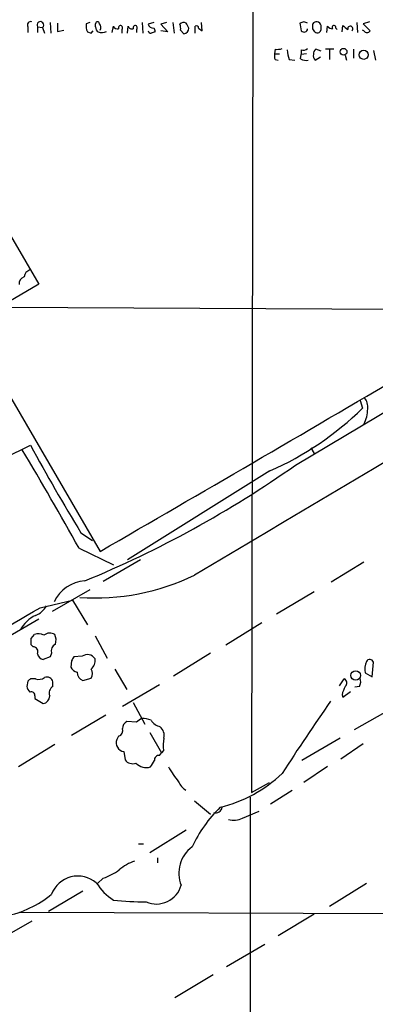
# Model space of a CAD drawing. Extents: x 1 to 1061, y 10 to 889.
# Drawn here: x 267 to 315, y 534 to 664 of the extents above; entities that cross this region are included whole.
import ezdxf

# ---------------------------------------------------------------- set-up
doc = ezdxf.new("R2010")
doc.units = 0
doc.header["$MEASUREMENT"] = 0
doc.layers.add('MAIN', color=5, linetype='CONTINUOUS')

msp = doc.modelspace()

# ---------------------------------------------------------------- linework, layer by layer
at = {"layer": 'MAIN'}
for p, q in [((298.3653, 721.5293), (298.1113, 562.102)), ((247.396, 667.766), (269.9173, 629.412)), ((268.478, 663.448), (268.478, 662.686)), ((269.748, 663.448), (269.748, 662.686)), ((269.748, 663.448), (270.4253, 663.3633)), ((270.4253, 663.3633), (270.6793, 662.6013)), ((271.4413, 664.0406), (271.526, 662.6013)), ((272.3727, 663.956), (272.3727, 662.8553)), ((276.6907, 664.0406), (276.1827, 663.8713)), ((277.4527, 663.448), (277.4527, 663.8713)), ((279.654, 662.686), (279.8233, 663.5326)), ((281.686, 662.6013), (281.7707, 663.5326)), ((283.6333, 664.0406), (283.718, 662.6013)), ((285.1573, 664.0406), (284.3953, 663.7866)), ((286.8507, 664.0406), (286.0887, 663.7866)), ((286.0887, 663.7866), (287.02, 662.7706)), ((287.6973, 664.0406), (287.8667, 662.6013)), ((290.6607, 662.6013), (290.6607, 663.5326)), ((291.592, 662.94), (291.5073, 664.0406)), ((305.054, 664.1253), (304.546, 663.956)), ((308.102, 662.686), (308.1867, 663.5326)), ((310.134, 662.7706), (310.2187, 663.6173)), ((312.0813, 664.0406), (312.166, 662.686)), ((313.7747, 664.1253), (312.928, 663.8713)), ((312.928, 663.8713), (313.8593, 662.94)), ((272.3727, 662.8553), (273.2193, 663.0246)), ((276.352, 662.7706), (276.86, 662.6013)), ((276.86, 662.6013), (277.114, 662.94)), ((280.924, 663.1093), (280.924, 662.6013)), ((282.8713, 663.1093), (282.8713, 662.686)), ((287.02, 662.7706), (286.0887, 662.94)), ((288.7133, 663.0246), (289.1367, 662.5166)), ((291.084, 663.2786), (291.592, 662.94)), ((306.4933, 662.7706), (306.2393, 663.194)), ((309.2873, 663.2786), (309.4567, 663.1093)), ((313.0127, 662.94), (312.8433, 663.0246)), ((301.244, 660.4846), (301.1593, 659.892)), ((301.1593, 659.892), (301.8367, 659.892)), ((304.6307, 659.2146), (304.7153, 659.8073)), ((304.7153, 660.4), (304.7153, 659.8073)), ((305.3927, 659.892), (304.7153, 659.8073)), ((306.578, 659.0453), (307.2553, 659.4686)), ((307.34, 660.2306), (306.6627, 660.4846)), ((309.0333, 660.4846), (307.9327, 660.4846)), ((308.4407, 660.4), (308.4407, 659.13)), ((310.5573, 659.7226), (310.7267, 659.0453)), ((311.658, 660.4846), (311.658, 659.2993)), ((314.2827, 660.3153), (314.5367, 659.0453)), ((301.244, 659.13), (301.6673, 659.0453)), ((303.1067, 659.13), (303.8687, 659.0453)), ((269.9173, 629.412), (260.604, 623.9086)), ((265.0067, 626.364), (332.232, 626.0253)), ((260.604, 623.9086), (278.0453, 594.0213)), ((312.5047, 614.0026), (312.8433, 612.9866)), ((303.9533, 605.4513), (317.0767, 613.2406)), ((265.3453, 606.3826), (268.8167, 608.076)), ((305.9853, 607.7373), (306.4087, 606.9753)), ((300.5667, 604.6893), (281.686, 592.9206)), ((275.5053, 596.4766), (277.0293, 595.4606)), ((275.2513, 594.4446), (279.8233, 592.2433)), ((283.3793, 592.9206), (278.4687, 590.042)), ((313.0127, 592.582), (308.6947, 589.9573)), ((276.6907, 588.9413), (271.6953, 586.0626)), ((306.4087, 588.6873), (301.4133, 585.724)), ((270.0867, 586.5706), (274.4047, 587.5866)), ((274.4047, 587.5866), (276.352, 584.2846)), ((269.9173, 585.0466), (264.8373, 582.0833)), ((294.7247, 581.66), (299.466, 584.6233)), ((268.9013, 582.5066), (269.3247, 583.0146)), ((277.368, 582.8453), (278.9767, 579.882)), ((269.1553, 581.406), (268.9013, 581.66)), ((271.4413, 580.0513), (270.51, 579.7126)), ((271.6107, 580.5593), (271.4413, 580.0513)), ((275.6747, 580.136), (274.574, 580.0513)), ((292.6927, 580.5593), (287.782, 577.5113)), ((274.2353, 579.5433), (274.1507, 578.6966)), ((314.1133, 577.4266), (314.2827, 579.374)), ((279.9927, 578.4426), (281.6013, 575.7333)), ((313.182, 577.9346), (314.1133, 577.4266)), ((268.478, 576.834), (268.3087, 576.1566)), ((269.494, 577.1726), (268.8167, 577.1726)), ((271.78, 576.1566), (271.78, 576.7493)), ((275.7593, 576.9186), (276.86, 577.2573)), ((281.0087, 573.532), (285.9193, 576.4106)), ((309.7953, 576.2413), (310.388, 577.1726)), ((312.42, 576.1566), (311.8273, 576.072)), ((269.4093, 574.8866), (269.4093, 574.548)), ((310.134, 575.056), (310.2187, 574.7173)), ((310.2187, 574.7173), (311.2347, 575.4793)), ((269.4093, 574.548), (270.51, 573.8706)), ((282.448, 574.04), (283.972, 571.1613)), ((278.8073, 572.3466), (274.2353, 569.6373)), ((316.8227, 573.278), (311.7427, 570.3993)), ((282.8713, 571.4153), (281.6013, 571.5)), ((280.5007, 569.5526), (280.2467, 569.1293)), ((284.6493, 570.0606), (286.1733, 567.3513)), ((272.034, 568.452), (267.208, 565.4886)), ((309.88, 569.2986), (304.8, 566.3353)), ((312.928, 568.5366), (309.9647, 566.5046)), ((281.178, 567.5206), (281.3473, 566.42)), ((285.9193, 567.0126), (286.1733, 567.3513)), ((286.4273, 567.69), (286.1733, 567.3513)), ((308.1867, 565.5733), (305.054, 563.4566)), ((298.1113, 562.102), (300.482, 563.4566)), ((303.53, 562.356), (300.6513, 560.578)), ((290.576, 561.0013), (292.6927, 559.2233)), ((297.942, 561.5093), (297.942, 515.366)), ((296.926, 558.7153), (299.1273, 559.6466)), ((289.4753, 557.1066), (284.6493, 554.1433)), ((283.1253, 555.3286), (283.8027, 555.3286)), ((285.6653, 553.466), (285.6653, 552.7886)), ((278.4687, 550.7566), (277.7067, 550.0793)), ((313.3513, 550.0793), (308.4407, 547.0313)), ((275.7593, 549.0633), (271.1873, 546.354)), ((267.3773, 546.2693), (342.7307, 546.0153)), ((268.986, 545.084), (263.906, 542.2053)), ((306.4087, 546.0153), (301.6673, 543.1366)), ((294.8093, 539.0726), (299.8893, 542.036)), ((293.0313, 537.972), (287.9513, 534.924))]:
    msp.add_line(p, q, dxfattribs=at)
for centre, radius in [((310.3232, 660.1535), 0.4499), ((312.9979, 659.7503), 0.6018), ((311.9282, 577.6069), 0.627)]:
    msp.add_circle(centre, radius, dxfattribs=at)
for centre, radius, start, end in [((-1794.2277, 4181.5583), 4057.4104, 299.8642193, 301.0668689), ((268.8449, 663.702), 0.4462, 71.565051, 214.694342), ((270.1231, 663.6968), 0.4501, 312.181201, 213.55591), ((278.4686, 663.6595), 2.2957, 174.706375, 202.780749), ((278.1302, 663.3633), 0.6827, 172.873943, 240.239505), ((277.7067, 663.8713), 0.254, 0, 180), ((277.4211, 663.3898), 0.7232, 329.669425, 41.743415), ((280.3313, 663.702), 0.5355, 198.441716, 288.441716), ((280.7486, 663.333), 0.2842, 308.099492, 209.279784), ((282.2786, 663.7018), 0.5353, 198.424795, 288.448488), ((282.6959, 663.333), 0.2842, 308.099492, 209.279784), ((285.166, 664.1171), 0.8386, 203.211151, 269.405539), ((289.1451, 663.4058), 0.6417, 59.030118, 143.594459), ((287.1469, 663.2364), 1.5806, 352.299482, 20.370222), ((120.2847, 578.9373), 189.3506, 26.450473, 26.679643), ((290.8301, 663.3351), 0.2602, 347.454468, 130.620402), ((558.6264, 705.7723), 257.4985, 189.345902, 189.575088), ((262.9805, 537.0332), 133.8752, 71.453843, 71.683013), ((306.7262, 663.5536), 0.5814, 79.515342, 146.875738), ((136.8893, 663.5327), 169.3503, 359.885409, 0.114558), ((306.7475, 663.5328), 0.5985, 8.116564, 81.883436), ((306.437, 663.3633), 0.938, 313.777634, 15.710475), ((308.9272, 664.1672), 0.9752, 220.596197, 266.284406), ((309.0499, 663.3651), 0.2527, 339.980084, 222.626072), ((437.5692, 832.7042), 211.6803, 233.014185, 233.243346), ((311.2113, 663.2085), 0.3305, 305.666659, 197.46467), ((278.2522, 663.9748), 1.2894, 249.055966, 299.748188), ((284.8247, 663.0428), 0.4415, 193.463431, 269.221396), ((327.4002, 535.6786), 133.8752, 108.317001, 108.54617), ((284.8611, 662.8976), 0.4826, 344.742799, 52.137512), ((289.0329, 663.2909), 0.7812, 277.635354, 359.097837), ((305.0842, 663.2484), 0.4808, 219.895587, 353.50455), ((306.9165, 663.6172), 0.9465, 243.440363, 280.316217), ((313.436, 663.1939), 0.4936, 210.955794, 329.044206), ((302.7275, 659.6806), 1.5824, 172.322568, 200.362373), ((301.4977, 662.8579), 2.3868, 263.898391, 286.492768), ((307.0697, 660.583), 4.221, 182.484836, 200.135029), ((304.9694, 661.3311), 0.9651, 254.735509, 307.879149), ((307.0861, 659.638), 0.7807, 167.475173, 229.394725), ((307.0013, 659.8919), 0.6826, 119.738635, 187.119811), ((305.3503, 660.3997), 1.3865, 238.733619, 282.344134), ((-3042.2606, 6347.0229), 6642.3986, 299.9911022, 300.79799677), ((8743.9679, -13649.839), 16560.7414, 120.38755625, 120.69365348), ((269.0651, 630.2247), 1.1015, 107.602583, 173.818923), ((268.1901, 629.4629), 0.9075, 104.036243, 188.592573), ((311.6953, 613.1469), 1.8418, 352.358691, 40.428535), ((284.2001, 642.136), 40.8671, 293.608401, 314.498164), ((309.3651, 612.8614), 4.1558, 331.367754, 0.559759), ((-199.3627, 328.8533), 543.8724, 29.231129, 30.817665), ((492.8844, 729.5528), 254.8783, 208.464038, 211.474338), ((221.6381, 722.396), 143.01, 292.347286, 305.141002), ((277.3831, 618.0681), 30.2122, 266.114815, 295.891886), ((276.3234, 585.323), 4.8137, 93.693647, 155.324452), ((-3722.9898, 7457.7751), 7947.2078, 299.93305669, 300.16223989), ((268.5733, 588.0487), 2.6586, 290.261685, 332.584843), ((271.2176, 581.7222), 4.2022, 114.21556, 153.345923), ((269.8604, 581.4814), 1.6241, 63.119403, 109.259412), ((271.3707, 582.0129), 1.2014, 56.488498, 130.236078), ((270.5172, 582.2756), 1.6872, 341.656329, 25.975803), ((57.2513, 582.0833), 211.6504, 359.885409, 0.114591), ((269.1412, 580.7427), 0.6634, 336.162913, 88.782227), ((272.6054, 580.8345), 1.0321, 118.13682, 195.464975), ((270.637, 580.6016), 0.898, 188.130102, 261.869898), ((401.4161, 495.1147), 152.6537, 146.192759, 146.421922), ((276.3732, 579.2257), 1.1473, 29.881152, 127.500089), ((275.3078, 579.2751), 1.2937, 206.563071, 256.111999), ((275.8588, 579.5906), 1.5233, 311.092511, 7.798707), ((315.9328, 578.4004), 2.79, 157.710456, 189.610874), ((313.7975, 579.2012), 0.5151, 19.60294, 150.020584), ((269.9475, 578.2309), 1.1514, 246.804023, 309.463421), ((270.9807, 576.5834), 0.8163, 11.725631, 111.668461), ((276.2114, 578.0457), 1.2144, 181.245672, 248.143395), ((275.9073, 577.85), 1.122, 328.113159, 31.882505), ((269.9341, 576.561), 1.675, 193.971531, 224.136456), ((353.2848, 492.3409), 119.7133, 134.876948, 135.106165), ((272.3301, 575.2677), 1.0453, 121.751491, 201.381053), ((313.2798, 574.4778), 3.1985, 148.340392, 169.585241), ((310.1118, 576.6045), 0.6317, 314.846083, 64.071813), ((311.361, 576.7917), 1.2348, 329.04818, 22.151227), ((268.9165, 574.935), 0.4952, 354.390726, 111.872304), ((270.3213, 574.8887), 1.0354, 280.500344, 359.883793), ((573.7425, 388.941), 323.4495, 145.055064, 147.097576), ((281.9603, 570.6174), 0.9528, 112.13417, 182.935673), ((410.2099, 402.3194), 211.6803, 126.752594, 126.981777), ((283.3657, 567.7063), 4.221, 69.864971, 87.515164), ((286.3791, 572.6008), 1.8173, 210.83561, 258.088447), ((284.9561, 569.6266), 1.5901, 348.095753, 48.776111), ((280.2323, 570.3218), 0.8147, 289.235614, 17.634284), ((281.3705, 568.706), 1.2009, 159.360192, 260.776118), ((293.7081, 568.1132), 7.2931, 170.64578, 183.326602), ((285.8346, 566.42), 0.5986, 81.865837, 188.134163), ((282.3635, 567.2161), 1.2909, 218.075461, 289.138179), ((284.1675, 567.3033), 1.9011, 223.420636, 287.336944), ((73.3314, 692.9009), 246.8298, 328.922639, 329.151842), ((300.8876, 573.6316), 16.0086, 210.574787, 219.072488), ((289.7399, 577.6418), 17.9898, 283.575858, 313.728831), ((290.5999, 564.4083), 2.3095, 202.049258, 238.428253), ((306.7781, 547.113), 18.2844, 134.498783, 154.775076), ((293.4106, 560.2315), 0.8098, 248.663759, 354.550612), ((295.7794, 560.9989), 2.5553, 253.725355, 296.661316), ((292.7793, 551.4412), 4.2967, 126.271688, 202.090878), ((284.5785, 547.346), 6.0247, 108.997332, 131.51381), ((273.7887, 562.3414), 12.4944, 291.997606, 302.95441), ((275.1092, 547.3205), 3.7391, 49.505575, 159.335449), ((283.7603, 554.101), 7.3638, 212.319617, 237.680384), ((285.4865, 550.8045), 3.4532, 247.073953, 343.52722), ((262.8057, 559.3919), 13.8972, 281.24072, 309.314905), ((285.0481, 599.8703), 52.2542, 264.261509, 269.00566)]:
    msp.add_arc(centre, radius, start, end, dxfattribs=at)

doc.saveas('drawing.dxf')
